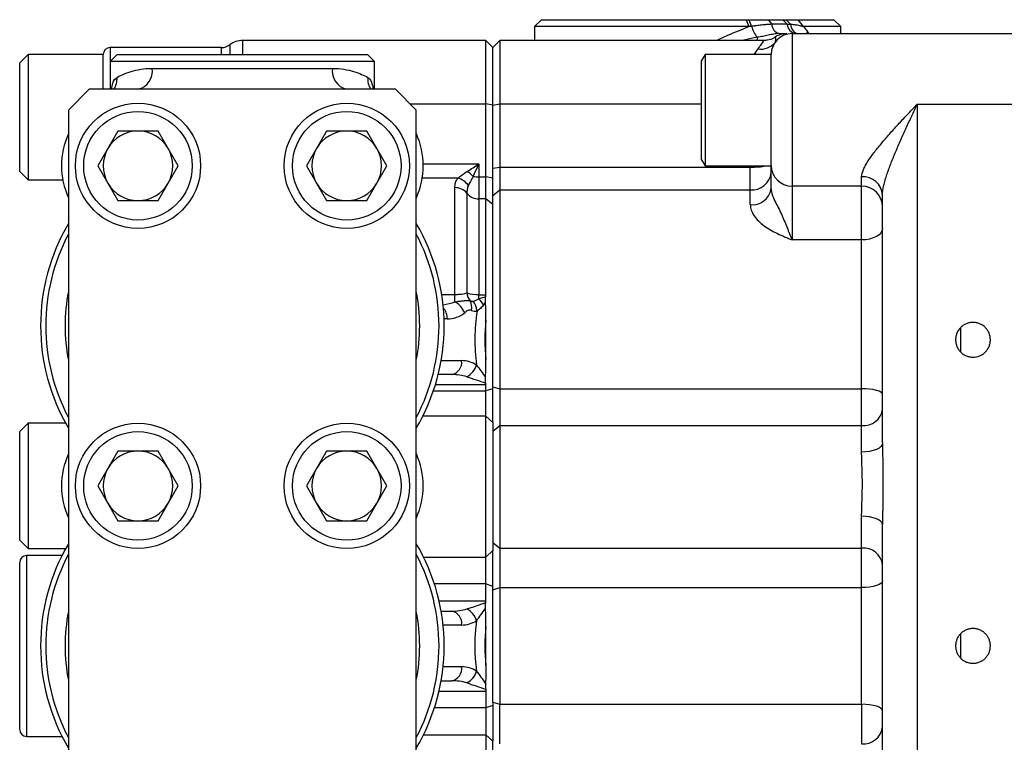
# Model space of a CAD drawing. Units: inches. Extents: x -34 to 37.7, y -16.7 to 26.1.
# Drawn here: x 4.4 to 10, y 19 to 23.1 of the extents above; entities that cross this region are included whole.
import ezdxf

# ---------------------------------------------------------------- set-up
doc = ezdxf.new("R2010")
doc.units = ezdxf.units.IN
doc.header["$MEASUREMENT"] = 0

msp = doc.modelspace()

# ---------------------------------------------------------------- linework, layer by layer
at = {"color": 7, "linetype": 'Continuous', "lineweight": 25}
for p, q in [((7.4022, 23.1093), (7.3629, 23.0699)), ((7.3629, 23.0699), (7.3629, 22.9911)), ((8.5751, 23.0699), (7.3629, 23.0699)), ((7.4022, 23.1093), (8.5594, 23.1093)), ((8.5594, 23.1093), (8.5751, 23.0699)), ((8.5594, 23.1093), (8.5749, 23.1093)), ((8.5749, 23.1093), (8.5908, 23.0716)), ((8.6847, 23.1093), (8.705, 23.083)), ((8.6847, 23.1093), (8.7678, 23.1093)), ((8.7918, 23.083), (8.705, 23.083)), ((8.7918, 23.083), (8.7678, 23.1093)), ((8.8117, 23.0824), (8.7855, 23.1093)), ((8.8839, 23.0699), (8.8541, 23.1093)), ((8.8541, 23.1093), (9.0558, 23.1093)), ((9.0951, 23.0699), (8.8839, 23.0699)), ((9.0951, 23.0699), (9.0558, 23.1093)), ((9.0951, 23.0305), (9.0951, 23.0699)), ((8.6227, 23.01), (8.5363, 22.9911)), ((8.6227, 23.01), (8.6227, 22.9911)), ((8.7456, 23.0305), (8.7861, 23.0305)), ((8.8195, 23.0305), (8.8195, 22.1674)), ((8.8195, 23.0305), (10.0991, 23.0305)), ((8.9073, 23.0411), (8.913, 23.0305)), ((5.6384, 22.9675), (5.6384, 22.9124)), ((7.0873, 22.9911), (5.7093, 22.9911)), ((5.7093, 22.9911), (5.7093, 22.9124)), ((7.1266, 22.9518), (7.0873, 22.9911)), ((7.0873, 22.6333), (7.0873, 22.9911)), ((7.166, 22.9911), (7.1266, 22.9518)), ((8.6589, 22.9911), (7.166, 22.9911)), ((7.166, 22.9911), (7.166, 22.6333)), ((4.4967, 22.9124), (4.4495, 22.8652)), ((4.9219, 22.9124), (4.4967, 22.9124)), ((4.4967, 22.9124), (4.4967, 22.2037)), ((4.9219, 22.7156), (4.9219, 22.9124)), ((4.9219, 22.7156), (4.9219, 22.9124)), ((5.5912, 22.9518), (4.9613, 22.9518)), ((4.9613, 22.9518), (4.9613, 22.873)), ((5.0006, 22.9124), (4.9613, 22.873)), ((5.0006, 22.9124), (6.418, 22.9124)), ((5.5912, 22.9124), (5.5912, 22.9518)), ((6.4573, 22.873), (6.418, 22.9124)), ((7.1266, 22.6264), (7.1266, 22.9518)), ((8.3274, 22.9124), (8.3077, 22.8783)), ((8.7014, 22.9124), (8.3274, 22.9124)), ((8.3274, 22.9124), (8.3274, 22.2825)), ((8.6045, 22.9124), (8.6274, 22.9444)), ((8.7014, 22.2839), (8.7014, 22.9124)), ((4.4495, 22.251), (4.4495, 22.8652)), ((4.9613, 22.873), (4.9613, 22.7156)), ((6.4573, 22.873), (4.9613, 22.873)), ((6.4573, 22.7156), (6.4573, 22.873)), ((8.3077, 22.3166), (8.3077, 22.8783)), ((5.1993, 22.8337), (6.2193, 22.8337)), ((4.8432, 22.7156), (4.7251, 22.5974)), ((6.5754, 22.7156), (4.8432, 22.7156)), ((6.6936, 22.5974), (6.5754, 22.7156)), ((6.6577, 22.6333), (7.0873, 22.6333)), ((7.0873, 22.2204), (7.0873, 22.6333)), ((7.1266, 22.6264), (7.0873, 22.6333)), ((7.1266, 22.6264), (7.166, 22.6333)), ((7.1266, 22.2683), (7.1266, 22.6264)), ((7.166, 22.6333), (7.166, 22.2752)), ((7.166, 22.6333), (8.3077, 22.6333)), ((9.5282, 22.6315), (9.5282, 16.5004)), ((9.5282, 22.6315), (10.0991, 22.6315)), ((4.7251, 22.5974), (4.7251, 16.5345)), ((6.6936, 16.5345), (6.6936, 22.5974)), ((5.0051, 22.4793), (4.8915, 22.2825)), ((5.2324, 22.4793), (5.0051, 22.4793)), ((5.3461, 22.2825), (5.2324, 22.4793)), ((6.1862, 22.4793), (6.0726, 22.2825)), ((6.4135, 22.4793), (6.1862, 22.4793)), ((6.5272, 22.2825), (6.4135, 22.4793)), ((6.7328, 22.2935), (7.0479, 22.2935)), ((7.0479, 22.2935), (7.0479, 22.2204)), ((8.3077, 22.3166), (8.3274, 22.2825)), ((8.7014, 22.1513), (8.7014, 22.2847)), ((4.4495, 22.251), (4.4967, 22.2037)), ((4.8915, 22.2825), (5.0051, 22.0856)), ((5.2324, 22.0856), (5.3461, 22.2825)), ((6.0726, 22.2825), (6.1862, 22.0856)), ((6.4135, 22.0856), (6.5272, 22.2825)), ((7.1266, 22.2683), (7.166, 22.2752)), ((7.1266, 22.1137), (7.1266, 22.2683)), ((7.166, 22.2752), (7.166, 22.1463)), ((7.166, 22.2752), (8.5833, 22.2752)), ((8.3274, 22.2825), (8.7014, 22.2825)), ((8.5833, 22.2752), (8.5833, 22.2825)), ((8.5833, 22.1463), (8.5833, 22.2752)), ((4.4967, 22.2037), (4.6929, 22.2037)), ((6.928, 22.2124), (6.7272, 22.2124)), ((7.0479, 22.2204), (7.0479, 22.0952)), ((7.0479, 22.2204), (7.0873, 22.2204)), ((7.0873, 22.0952), (7.0873, 22.2204)), ((7.1266, 22.2135), (7.0873, 22.2204)), ((9.2132, 22.1674), (9.2132, 22.2206)), ((6.9115, 21.5548), (6.9115, 22.1589)), ((6.9797, 22.127), (6.9797, 21.5636)), ((7.1266, 22.1137), (7.166, 22.1463)), ((7.166, 22.1463), (7.166, 21.0213)), ((7.166, 22.1463), (8.5833, 22.1463)), ((8.5833, 22.0631), (8.5833, 22.1463)), ((9.2132, 22.1674), (8.8195, 22.1674)), ((8.8195, 22.1674), (8.8195, 21.8632)), ((9.2132, 21.8632), (9.2132, 22.1674)), ((9.3314, 20.7143), (9.3314, 22.1178)), ((5.0051, 22.0856), (5.2324, 22.0856)), ((6.1862, 22.0856), (6.4135, 22.0856)), ((7.0479, 22.0952), (7.0479, 21.5534)), ((7.0873, 22.0952), (7.0479, 22.0952)), ((7.0873, 21.5534), (7.0873, 22.0952)), ((7.1266, 22.0633), (7.0873, 22.0952)), ((7.1266, 21.032), (7.1266, 22.1137)), ((9.2132, 21.8632), (8.8195, 21.8632)), ((9.2132, 21.0213), (9.2132, 21.8632)), ((6.8371, 21.5548), (6.9115, 21.5548)), ((6.9115, 21.5125), (6.9115, 21.5548)), ((7.0479, 21.5302), (7.0479, 21.5534)), ((7.0479, 21.5534), (7.0873, 21.5534)), ((6.8685, 21.4163), (6.8504, 21.4163)), ((7.0873, 21.1874), (7.0873, 21.409)), ((9.7743, 21.2274), (9.7743, 21.3675)), ((6.8339, 21.1801), (6.9498, 21.1801)), ((6.8941, 21.1014), (6.8173, 21.1014)), ((6.79, 21.0086), (7.0873, 21.0086)), ((7.0873, 21.0431), (6.8011, 21.0431)), ((7.0873, 21.0086), (7.0873, 21.0431)), ((7.1266, 21.0202), (7.0873, 21.0086)), ((7.0873, 20.8662), (7.0873, 21.0086)), ((7.1266, 21.032), (7.166, 21.0213)), ((7.1266, 20.8345), (7.1266, 21.032)), ((7.166, 21.0213), (7.166, 20.8129)), ((7.166, 21.0213), (9.2132, 21.0213)), ((9.2132, 20.8129), (9.2132, 21.0213)), ((7.0873, 20.8662), (6.7304, 20.8662)), ((7.0873, 20.0689), (7.0873, 20.8662)), ((7.1266, 20.8303), (7.0873, 20.8662)), ((4.4967, 20.8258), (4.4495, 20.7785)), ((4.7094, 20.8258), (4.4967, 20.8258)), ((4.4967, 20.8258), (4.4967, 20.1171)), ((7.1266, 20.8345), (7.1266, 20.8303)), ((7.1266, 20.8303), (7.1266, 20.1055)), ((7.1266, 20.7818), (7.166, 20.8129)), ((7.166, 20.8129), (7.166, 20.1198)), ((7.166, 20.8129), (9.2132, 20.8129)), ((9.2132, 20.6623), (9.2132, 20.8129)), ((4.4495, 20.1644), (4.4495, 20.7785)), ((5.0051, 20.6683), (4.8915, 20.4715)), ((5.2324, 20.6683), (5.0051, 20.6683)), ((5.3461, 20.4715), (5.2324, 20.6683)), ((6.1862, 20.6683), (6.0726, 20.4715)), ((6.4135, 20.6683), (6.1862, 20.6683)), ((6.5272, 20.4715), (6.4135, 20.6683)), ((4.8915, 20.4715), (5.0051, 20.2746)), ((5.2324, 20.2746), (5.3461, 20.4715)), ((6.0726, 20.4715), (6.1862, 20.2746)), ((6.4135, 20.2746), (6.5272, 20.4715)), ((9.2132, 20.1198), (9.2132, 20.2993)), ((5.0051, 20.2746), (5.2324, 20.2746)), ((6.1862, 20.2746), (6.4135, 20.2746)), ((9.3314, 18.8796), (9.3314, 20.2523)), ((4.4495, 20.1644), (4.4967, 20.1171)), ((4.4967, 20.1171), (4.7094, 20.1171)), ((7.1266, 20.1518), (7.166, 20.1198)), ((7.166, 20.1198), (9.2132, 20.1198)), ((7.166, 20.1198), (7.166, 19.8964)), ((9.2132, 19.8964), (9.2132, 20.1198)), ((4.6887, 20.0778), (4.4888, 20.0778)), ((4.4888, 20.0778), (4.4888, 19.0541)), ((6.7343, 20.0689), (7.0873, 20.0689)), ((7.1266, 20.1055), (7.0873, 20.0689)), ((7.0873, 19.9169), (7.0873, 20.0689)), ((7.1266, 19.8837), (7.1266, 20.1055)), ((7.1266, 20.1055), (7.1266, 20.1037)), ((4.4495, 19.0935), (4.4495, 20.0384)), ((7.0873, 19.9169), (6.7957, 19.9169)), ((7.1266, 19.9029), (7.0873, 19.9169)), ((7.0873, 19.8211), (7.0873, 19.9169)), ((7.1266, 19.8837), (7.166, 19.8964)), ((7.166, 19.8964), (9.2132, 19.8964)), ((7.166, 19.8964), (7.166, 19.2355)), ((9.2132, 19.2355), (9.2132, 19.8964)), ((7.1266, 19.2482), (7.1266, 19.8837)), ((6.8222, 19.8211), (7.0873, 19.8211)), ((6.8339, 19.7628), (6.8941, 19.7628)), ((6.9498, 19.6841), (6.8449, 19.6841)), ((7.0873, 19.4552), (7.0873, 19.6767)), ((9.7743, 19.4951), (9.7743, 19.6353)), ((6.9498, 19.4478), (6.8449, 19.4478)), ((6.8339, 19.3691), (6.8941, 19.3691)), ((6.8222, 19.3108), (7.0873, 19.3108)), ((7.0873, 19.3108), (7.0873, 19.2149)), ((7.1266, 19.229), (7.0873, 19.2149)), ((7.1266, 19.2482), (7.166, 19.2355)), ((7.1266, 19.2482), (7.1266, 19.0264)), ((7.166, 19.0121), (7.166, 19.2355)), ((7.166, 19.2355), (9.2132, 19.2355)), ((9.2132, 19.2355), (9.2132, 19.0121)), ((7.0873, 19.2149), (6.7957, 19.2149)), ((7.0873, 19.2149), (7.0873, 19.063)), ((4.4888, 19.0541), (4.6887, 19.0541)), ((6.7343, 19.063), (7.0873, 19.063)), ((7.0873, 19.063), (7.0873, 18.2657)), ((7.1266, 19.0264), (7.0873, 19.063)), ((7.1266, 19.0264), (7.1266, 19.0282)), ((7.1266, 18.3016), (7.1266, 19.0264))]:
    msp.add_line(p, q, dxfattribs=at)
at = {"color": 7, "linetype": 'Continuous', "lineweight": 25, "flags": 128}
for points in [[(8.9024, 23.0305), (8.9041, 23.0347), (8.9073, 23.0411)], [(9.3314, 21.9284), (9.3291, 21.9157), (9.3224, 21.9035), (9.3115, 21.8922), (9.2968, 21.8823), (9.2789, 21.8742), (9.2584, 21.8682), (9.2363, 21.8645), (9.2132, 21.8632)], [(9.3314, 20.9893), (9.3291, 20.9956), (9.3224, 21.0016), (9.3115, 21.0071), (9.2968, 21.0119), (9.2789, 21.0159), (9.2584, 21.0189), (9.2363, 21.0207), (9.2132, 21.0213)], [(9.3314, 20.7143), (9.3291, 20.7041), (9.3224, 20.6944), (9.3115, 20.6854), (9.2968, 20.6775), (9.2789, 20.671), (9.2584, 20.6662), (9.2363, 20.6633), (9.2132, 20.6623)], [(9.3314, 20.2523), (9.3291, 20.2615), (9.3224, 20.2703), (9.3115, 20.2784), (9.2968, 20.2855), (9.2789, 20.2913), (9.2584, 20.2957), (9.2363, 20.2984), (9.2132, 20.2993)], [(9.3314, 19.9346), (9.3291, 19.9271), (9.3224, 19.92), (9.3115, 19.9134), (9.2968, 19.9076), (9.2789, 19.9029), (9.2584, 19.8993), (9.2363, 19.8972), (9.2132, 19.8964)], [(9.3314, 19.1973), (9.3291, 19.2048), (9.3224, 19.2119), (9.3115, 19.2185), (9.2968, 19.2243), (9.2789, 19.229), (9.2584, 19.2325), (9.2363, 19.2347), (9.2132, 19.2355)]]:
    msp.add_lwpolyline(points, dxfattribs=at)
at = {"color": 7, "linetype": 'Continuous', "lineweight": 25}
for centre, radius in [((5.1188, 22.2825), 0.3543), ((6.2999, 22.2825), 0.3543), ((5.1188, 22.2825), 0.3071), ((6.2999, 22.2825), 0.3071), ((5.1188, 20.4715), 0.3543), ((6.2999, 20.4715), 0.3543), ((5.1188, 20.4715), 0.3071), ((6.2999, 20.4715), 0.3071)]:
    msp.add_circle(centre, radius, dxfattribs=at)
for centre, radius, start, end in [((8.7347, 23.107), 0.1482, 193.8194, 220.9041), ((8.76, 23.0836), 0.055, 180.5941, 254.8317), ((8.8499, 23.0879), 0.0583, 184.8459, 260.0197), ((8.8698, 23.0841), 0.0581, 181.7067, 247.2128), ((8.8195, 22.9124), 0.1181, 90, 180), ((8.7895, 22.9124), 0.1181, 89.9894, 123.7357), ((5.5912, 23.0305), 0.0787, 270, 306.8699), ((5.7093, 22.873), 0.1181, 90, 126.8699), ((8.6455, 23.0411), 0.0983, 259.3706, 322.412), ((4.9613, 22.9124), 0.0394, 90, 180), ((5.0956, 22.8179), 0.1049, 282.763, 8.6632), ((6.323, 22.8179), 0.1049, 171.3368, 257.237), ((4.8847, 22.7769), 0.1156, 327.948, 3.0727), ((6.5339, 22.7769), 0.1156, 176.9273, 212.052), ((5.1188, 22.2825), 0.4331, 155.38, 204.62), ((5.1188, 22.2825), 0.1969, 90, 150), ((5.1188, 22.2825), 0.1969, 30, 90), ((6.2999, 22.2825), 0.1969, 90, 150), ((6.2999, 22.2825), 0.1969, 30, 90), ((6.2999, 22.2825), 0.4331, 335.38, 24.62), ((5.1188, 22.2825), 0.1969, 150, 210), ((5.1188, 22.2825), 0.1969, 330, 30), ((6.2999, 22.2825), 0.1969, 150, 210), ((6.2999, 22.2825), 0.1969, 330, 30), ((8.8191, 22.2851), 0.1177, 180.2004, 270.199), ((6.8759, 22.0992), 0.1852, 41.3779, 55.1099), ((8.5918, 22.7332), 0.4581, 268.9413, 280.2984), ((8.5926, 22.2553), 0.1094, 265.1451, 354.1368), ((5.1188, 22.2825), 0.1969, 210, 270), ((5.1188, 22.2825), 0.1969, 270, 330), ((6.2999, 22.2825), 0.1969, 210, 270), ((6.2999, 22.2825), 0.1969, 270, 330), ((6.9066, 22.1184), 0.0964, 32.4612, 77.1857), ((7.0473, 22.638), 0.4176, 265.5444, 270.0815), ((9.2204, 22.1096), 0.1112, 4.2463, 93.6943), ((6.9141, 22.0755), 0.0834, 38.1337, 91.7572), ((7.0453, 22.1786), 0.0834, 218.1337, 271.7572), ((8.5964, 22.1688), 0.1065, 262.9656, 350.5664), ((9.2137, 22.0497), 0.1177, 0.2004, 90.199), ((5.7093, 21.377), 1.1417, 149.5497, 210.4503), ((5.7093, 21.377), 1.1417, 329.5497, 30.4503), ((5.7093, 21.377), 1.1126, 152.2121, 207.7879), ((5.7093, 21.377), 1.1126, 332.2121, 27.7879), ((5.7093, 21.377), 1.0032, 168.8342, 191.1658), ((5.7093, 21.377), 1.0032, 348.8342, 11.1658), ((7.063, 21.5725), 0.0837, 186.0699, 219.6984), ((7.041, 21.74), 0.1867, 250.8471, 272.1268), ((6.8559, 21.406), 0.1201, 22.0453, 62.3967), ((6.9266, 21.4829), 0.0805, 346.5239, 26.6325), ((7.0094, 21.5459), 0.029, 247.935, 280.5922), ((6.9339, 21.4523), 0.1038, 4.7467, 38.8221), ((6.8949, 21.3845), 0.2113, 31.8433, 43.6026), ((6.7758, 21.419), 0.0927, 358.3425, 40.3528), ((6.8685, 21.5738), 0.1575, 270, 308.8074), ((7.0267, 21.518), 0.0581, 247.935, 280.5922), ((8.0878, 21.2982), 1.063, 171.198, 187.7199), ((6.8802, 21.1703), 0.0703, 281.4218, 8.0495), ((6.9498, 21.0226), 0.1575, 57.4873, 90), ((6.9281, 21.1881), 0.1113, 297.1078, 342.9307), ((9.2244, 20.9202), 0.1079, 264.0525, 352.4473), ((5.1188, 20.4715), 0.1969, 90, 150), ((5.1188, 20.4715), 0.1969, 30, 90), ((6.2999, 20.4715), 0.1969, 90, 150), ((6.2999, 20.4715), 0.1969, 30, 90), ((5.1188, 20.4715), 0.4331, 155.38, 204.62), ((6.2999, 20.4715), 0.4331, 335.38, 24.62), ((5.1188, 20.4715), 0.1969, 150, 210), ((5.1188, 20.4715), 0.1969, 330, 30), ((6.2999, 20.4715), 0.1969, 150, 210), ((6.2999, 20.4715), 0.1969, 330, 30), ((5.1188, 20.4715), 0.1969, 210, 270), ((5.1188, 20.4715), 0.1969, 270, 330), ((6.2999, 20.4715), 0.1969, 210, 270), ((6.2999, 20.4715), 0.1969, 270, 330), ((5.7093, 19.5659), 1.1417, 149.5497, 210.4503), ((5.7093, 19.5659), 1.1417, 329.5497, 30.4503), ((9.2233, 20.0115), 0.1088, 6.5425, 95.3082), ((4.4888, 20.0384), 0.0394, 90, 180), ((5.7093, 19.5659), 1.1126, 152.2121, 207.7879), ((5.7093, 19.5659), 1.1126, 332.2121, 27.7879), ((5.7093, 19.5659), 1.0032, 168.8342, 191.1658), ((5.7093, 19.5659), 1.0032, 348.8342, 11.1658), ((6.8802, 19.6939), 0.0703, 351.9505, 78.5782), ((6.9281, 19.6761), 0.1113, 17.0693, 62.8922), ((6.9498, 19.8415), 0.1575, 270, 302.5127), ((8.0878, 19.5659), 1.063, 172.2801, 187.7199), ((6.8802, 19.438), 0.0703, 281.4218, 8.0495), ((6.9498, 19.2904), 0.1575, 57.4873, 90), ((6.9281, 19.4558), 0.1113, 297.1078, 342.9307), ((4.4888, 19.0935), 0.0394, 180, 270), ((9.2233, 19.1204), 0.1088, 264.6918, 353.4575)]:
    msp.add_arc(centre, radius, start, end, dxfattribs=at)
for centre, major_axis, ratio, start_param, end_param in [((6.8128, 21.5738), (0.1575, 0), 0.5, 4.91655, 5.389707), ((8.1435, 21.2982), (1.063, 0), 0.925926, 3.028798, 3.254387), ((6.8941, 21.0226), (0.1575, 0), 0.5, 1.003342, 1.570796), ((6.8941, 19.8415), (0.1575, 0), 0.5, 4.712389, 5.279843), ((8.1435, 19.5659), (1.063, 0), 0.925926, 3.028798, 3.254387), ((6.8941, 19.2904), (0.1575, 0), 0.5, 1.003342, 1.570796)]:
    msp.add_ellipse(centre, major_axis=major_axis, ratio=ratio, start_param=start_param, end_param=end_param, dxfattribs=at)
for points, knots in [([(8.3911, 22.9911), (8.4127, 23.0015), (8.4747, 23.0312), (8.5355, 23.0546), (8.5752, 23.0699)], [0, 0, 0, 0, 0.349331, 1, 1, 1, 1]), ([(8.5749, 23.1093), (8.5795, 23.1093), (8.5888, 23.1093), (8.6005, 23.1093), (8.6098, 23.1093), (8.6191, 23.1093), (8.6307, 23.1093), (8.6446, 23.1093), (8.6583, 23.1093), (8.6695, 23.1093), (8.6783, 23.1093), (8.6826, 23.1093), (8.6847, 23.1093)], [0, 0, 0, 0, 0.124937, 0.249883, 0.312359, 0.374834, 0.499765, 0.62465, 0.749516, 0.874518, 0.937784, 1, 1, 1, 1]), ([(8.5908, 23.0716), (8.5882, 23.0713), (8.583, 23.0708), (8.5777, 23.0702), (8.5751, 23.0699)], [0, 0, 0, 0, 0.504599, 1, 1, 1, 1]), ([(8.705, 23.083), (8.7026, 23.083), (8.6977, 23.083), (8.6879, 23.0826), (8.671, 23.0815), (8.6516, 23.0793), (8.6325, 23.0769), (8.6208, 23.0753), (8.6116, 23.0741), (8.6047, 23.0732), (8.5978, 23.0724), (8.5931, 23.0719), (8.5908, 23.0716)], [0, 0, 0, 0, 0.067393, 0.13514, 0.267258, 0.520832, 0.642814, 0.762534, 0.821879, 0.881105, 0.940405, 1, 1, 1, 1]), ([(8.7855, 23.1093), (8.7871, 23.1093), (8.7901, 23.1093), (8.7962, 23.1093), (8.8036, 23.1093), (8.8122, 23.1093), (8.8206, 23.1093), (8.8276, 23.1093), (8.8331, 23.1093), (8.8387, 23.1093), (8.8456, 23.1093), (8.8513, 23.1093), (8.8541, 23.1093)], [0, 0, 0, 0, 0.061643, 0.125093, 0.250055, 0.374997, 0.49997, 0.624984, 0.687498, 0.750013, 0.875026, 1, 1, 1, 1]), ([(8.8117, 23.0824), (8.8084, 23.0825), (8.8019, 23.0829), (8.7952, 23.083), (8.7918, 23.083)], [0, 0, 0, 0, 0.501005, 1, 1, 1, 1]), ([(8.8839, 23.0699), (8.8808, 23.0707), (8.8745, 23.0723), (8.8634, 23.0749), (8.8523, 23.0772), (8.8412, 23.0791), (8.8318, 23.0805), (8.822, 23.0816), (8.8151, 23.0821), (8.8117, 23.0824)], [0, 0, 0, 0, 0.131273, 0.270566, 0.482147, 0.607028, 0.73717, 0.866752, 1, 1, 1, 1]), ([(8.7456, 23.0305), (8.7357, 23.0305), (8.7257, 23.0294), (8.7055, 23.026), (8.6953, 23.0238), (8.6747, 23.0192), (8.6643, 23.0169), (8.6435, 23.013), (8.6331, 23.0113), (8.6227, 23.01)], [0, 0, 0, 0, 0.25, 0.25, 0.5, 0.5, 0.75, 0.75, 1, 1, 1, 1]), ([(8.7235, 23.0112), (8.7209, 23.0093), (8.7082, 23), (8.6856, 22.9922), (8.6659, 22.9922), (8.6588, 22.9923)], [0, 0, 0, 0, 0.141567, 0.689797, 1, 1, 1, 1]), ([(8.7245, 23.0097), (8.7254, 23.0084), (8.7273, 23.0054), (8.7248, 22.9896), (8.7235, 22.9811)], [0, 0, 0, 0, 0.462879, 1, 1, 1, 1]), ([(8.6274, 22.9444), (8.6347, 22.9543), (8.655, 22.9818), (8.6573, 22.9875), (8.6589, 22.9911)], [0, 0, 0, 0, 0.358081, 1, 1, 1, 1]), ([(5.0002, 22.7831), (5.01, 22.7884), (5.0217, 22.7941), (5.0484, 22.8055), (5.0636, 22.8112), (5.0969, 22.8211), (5.1151, 22.8255), (5.1547, 22.8317), (5.1761, 22.8337), (5.1993, 22.8337)], [0, 0, 0, 0, 0.25, 0.25, 0.5, 0.5, 0.75, 0.75, 1, 1, 1, 1]), ([(6.2193, 22.8337), (6.2424, 22.8337), (6.2639, 22.8317), (6.3039, 22.8254), (6.3224, 22.821), (6.3723, 22.806), (6.3987, 22.7937), (6.4185, 22.7831)], [0, 0, 0, 0, 0.25, 0.25, 0.5, 0.5, 1, 1, 1, 1]), ([(4.9702, 22.7156), (4.9718, 22.7278), (4.9764, 22.7628), (4.9908, 22.7751), (5.0002, 22.7831)], [0, 0, 0, 0, 0.350586, 1, 1, 1, 1]), ([(6.4185, 22.7831), (6.4267, 22.7764), (6.4412, 22.7645), (6.4461, 22.7304), (6.4482, 22.7156)], [0, 0, 0, 0, 0.566537, 1, 1, 1, 1]), ([(9.2132, 22.2206), (9.2132, 22.233), (9.2171, 22.2469), (9.2271, 22.2698), (9.2311, 22.2778), (9.2402, 22.294), (9.2452, 22.3022), (9.2614, 22.3272), (9.2737, 22.3444), (9.294, 22.3708), (9.301, 22.3797), (9.3154, 22.3975), (9.3227, 22.4064), (9.3452, 22.4331), (9.3608, 22.451), (9.3929, 22.487), (9.4094, 22.5052), (9.4429, 22.5415), (9.4598, 22.5595), (9.4853, 22.5865), (9.4939, 22.5955), (9.511, 22.6135), (9.5196, 22.6226), (9.5282, 22.6315)], [0, 0, 0, 0, 0.125, 0.125, 0.1875, 0.1875, 0.25, 0.25, 0.375, 0.375, 0.4375, 0.4375, 0.5, 0.5, 0.625, 0.625, 0.75, 0.75, 0.875, 0.875, 0.9375, 0.9375, 1, 1, 1, 1]), ([(9.3314, 22.1178), (9.3314, 22.1344), (9.3342, 22.1526), (9.3409, 22.1819), (9.3436, 22.192), (9.3495, 22.2124), (9.3527, 22.2227), (9.3632, 22.2541), (9.371, 22.2755), (9.388, 22.3192), (9.397, 22.3412), (9.4156, 22.3853), (9.4253, 22.4075), (9.4451, 22.4522), (9.4552, 22.4747), (9.4758, 22.5196), (9.4862, 22.542), (9.5019, 22.5756), (9.5071, 22.5868), (9.5177, 22.6091), (9.523, 22.6204), (9.5282, 22.6315)], [0, 0, 0, 0, 0.125, 0.125, 0.1875, 0.1875, 0.25, 0.25, 0.375, 0.375, 0.5, 0.5, 0.625, 0.625, 0.75, 0.75, 0.875, 0.875, 0.9375, 0.9375, 1, 1, 1, 1]), ([(6.9818, 22.2511), (6.9927, 22.2579), (7.0036, 22.2648), (7.0256, 22.2789), (7.0368, 22.2861), (7.0479, 22.2935)], [0, 0, 0, 0, 0.5, 0.5, 1, 1, 1, 1]), ([(7.0149, 22.2216), (7.0203, 22.2333), (7.0257, 22.2451), (7.0368, 22.2691), (7.0423, 22.2812), (7.0479, 22.2935)], [0, 0, 0, 0, 0.5, 0.5, 1, 1, 1, 1]), ([(6.928, 22.2124), (6.9355, 22.2179), (6.9439, 22.2243), (6.9617, 22.2376), (6.9713, 22.2445), (6.9818, 22.2511)], [0, 0, 0, 0, 0.5, 0.5, 1, 1, 1, 1]), ([(6.9115, 22.1589), (6.9115, 22.1687), (6.9127, 22.1781), (6.918, 22.196), (6.922, 22.2045), (6.928, 22.2124)], [0, 0, 0, 0, 0.5, 0.5, 1, 1, 1, 1]), ([(7.0149, 22.2216), (7.0088, 22.2123), (7.0039, 22.2031), (6.9952, 22.1858), (6.9913, 22.1775), (6.988, 22.1702)], [0, 0, 0, 0, 0.5, 0.5, 1, 1, 1, 1]), ([(6.988, 22.1702), (6.9847, 22.1629), (6.9827, 22.1556), (6.9802, 22.141), (6.9797, 22.1339), (6.9797, 22.127)], [0, 0, 0, 0, 0.5, 0.5, 1, 1, 1, 1]), ([(8.7014, 22.1513), (8.7014, 22.1409), (8.7037, 22.1299), (8.7116, 22.1065), (8.717, 22.0946), (8.7287, 22.0705), (8.735, 22.0583), (8.7473, 22.0337), (8.7533, 22.0213), (8.7648, 21.9963), (8.7704, 21.9837), (8.781, 21.9586), (8.786, 21.9461), (8.7959, 21.9213), (8.8007, 21.9091), (8.8079, 21.8914), (8.8102, 21.8856), (8.8149, 21.8742), (8.8172, 21.8686), (8.8195, 21.8632)], [0, 0, 0, 0, 0.125, 0.125, 0.25, 0.25, 0.375, 0.375, 0.5, 0.5, 0.625, 0.625, 0.75, 0.75, 0.875, 0.875, 0.9375, 0.9375, 1, 1, 1, 1]), ([(8.5833, 22.0631), (8.5833, 22.0525), (8.5853, 22.042), (8.5926, 22.0208), (8.5981, 22.0101), (8.612, 21.9897), (8.6203, 21.9799), (8.6394, 21.961), (8.65, 21.9521), (8.6726, 21.9355), (8.6846, 21.9277), (8.7098, 21.913), (8.723, 21.9061), (8.7499, 21.8931), (8.7637, 21.8869), (8.7845, 21.8779), (8.7915, 21.875), (8.8055, 21.8691), (8.8126, 21.8661), (8.8195, 21.8632)], [0, 0, 0, 0, 0.125, 0.125, 0.25, 0.25, 0.375, 0.375, 0.5, 0.5, 0.625, 0.625, 0.75, 0.75, 0.875, 0.875, 0.9375, 0.9375, 1, 1, 1, 1]), ([(6.9115, 21.5548), (6.9187, 21.5548), (6.9257, 21.555), (6.9393, 21.5558), (6.9458, 21.5564), (6.9576, 21.5579), (6.9631, 21.5589), (6.9724, 21.561), (6.9764, 21.5623), (6.9797, 21.5636)], [0, 0, 0, 0, 0.25, 0.25, 0.5, 0.5, 0.75, 0.75, 1, 1, 1, 1]), ([(6.9115, 21.5125), (6.9201, 21.5143), (6.9286, 21.5157), (6.9451, 21.5179), (6.9531, 21.5187), (6.9683, 21.5198), (6.9753, 21.52), (6.9879, 21.5199), (6.9936, 21.5196), (6.9985, 21.519)], [0, 0, 0, 0, 0.25, 0.25, 0.5, 0.5, 0.75, 0.75, 1, 1, 1, 1]), ([(7.0148, 21.5174), (7.0197, 21.5183), (7.0251, 21.5197), (7.0365, 21.5238), (7.0424, 21.5265), (7.0479, 21.5302)], [0, 0, 0, 0, 0.5, 0.5, 1, 1, 1, 1]), ([(7.0846, 21.51), (7.0842, 21.5158), (7.0842, 21.5215), (7.085, 21.5325), (7.0856, 21.5379), (7.0865, 21.5432)], [0, 0, 0, 0, 0.5, 0.5, 1, 1, 1, 1]), ([(7.0873, 21.409), (7.0873, 21.4259), (7.0872, 21.4428), (7.0865, 21.4764), (7.086, 21.4932), (7.0846, 21.51)], [0, 0, 0, 0, 0.5, 0.5, 1, 1, 1, 1]), ([(7.0049, 21.4642), (7.0016, 21.4654), (6.9983, 21.4662), (6.9916, 21.466), (6.9883, 21.4651), (6.982, 21.4621), (6.9789, 21.4601), (6.973, 21.4558), (6.9701, 21.4534), (6.9672, 21.4511)], [0, 0, 0, 0, 0.25, 0.25, 0.5, 0.5, 0.75, 0.75, 1, 1, 1, 1]), ([(7.0744, 21.496), (7.0689, 21.4885), (7.0629, 21.4817), (7.0502, 21.4698), (7.0437, 21.4648), (7.0373, 21.4609)], [0, 0, 0, 0, 0.5, 0.5, 1, 1, 1, 1]), ([(9.9416, 21.2982), (9.9416, 21.2917), (9.941, 21.2853), (9.9385, 21.2728), (9.9366, 21.2665), (9.9316, 21.2546), (9.9286, 21.2489), (9.9215, 21.2383), (9.9173, 21.2332), (9.9082, 21.2241), (9.9033, 21.22), (9.8925, 21.2128), (9.8868, 21.2098), (9.869, 21.2024), (9.8561, 21.1998), (9.8368, 21.1998), (9.8303, 21.2004), (9.8176, 21.203), (9.8115, 21.2048), (9.7996, 21.2097), (9.7938, 21.2128), (9.7832, 21.22), (9.7782, 21.224), (9.769, 21.2332), (9.7649, 21.2382), (9.7578, 21.2489), (9.7547, 21.2546), (9.7498, 21.2665), (9.7479, 21.2727), (9.7454, 21.2853), (9.7447, 21.2918), (9.7447, 21.3046), (9.7454, 21.311), (9.7479, 21.3237), (9.7498, 21.3299), (9.7571, 21.3477), (9.7644, 21.3587), (9.778, 21.3723), (9.7831, 21.3764), (9.7938, 21.3836), (9.7994, 21.3866), (9.8113, 21.3916), (9.8176, 21.3935), (9.8302, 21.396), (9.8366, 21.3966), (9.8496, 21.3967), (9.856, 21.396), (9.8686, 21.3935), (9.8748, 21.3917), (9.8868, 21.3867), (9.8924, 21.3837), (9.9031, 21.3766), (9.9082, 21.3724), (9.9173, 21.3633), (9.9213, 21.3584), (9.9285, 21.3476), (9.9316, 21.3419), (9.939, 21.3241), (9.9416, 21.3112), (9.9416, 21.2982)], [0, 0, 0, 0, 0.03125, 0.03125, 0.0625, 0.0625, 0.09375, 0.09375, 0.125, 0.125, 0.15625, 0.15625, 0.1875, 0.1875, 0.25, 0.25, 0.28125, 0.28125, 0.3125, 0.3125, 0.34375, 0.34375, 0.375, 0.375, 0.40625, 0.40625, 0.4375, 0.4375, 0.46875, 0.46875, 0.5, 0.5, 0.53125, 0.53125, 0.5625, 0.5625, 0.625, 0.625, 0.65625, 0.65625, 0.6875, 0.6875, 0.71875, 0.71875, 0.75, 0.75, 0.78125, 0.78125, 0.8125, 0.8125, 0.84375, 0.84375, 0.875, 0.875, 0.90625, 0.90625, 0.9375, 0.9375, 1, 1, 1, 1]), ([(7.0846, 21.0864), (7.086, 21.1032), (7.0865, 21.12), (7.0872, 21.1537), (7.0873, 21.1705), (7.0873, 21.1874)], [0, 0, 0, 0, 0.5, 0.5, 1, 1, 1, 1]), ([(7.0345, 21.1554), (7.0423, 21.1448), (7.0505, 21.1334), (7.0673, 21.1102), (7.0759, 21.0983), (7.0846, 21.0864)], [0, 0, 0, 0, 0.5, 0.5, 1, 1, 1, 1]), ([(6.9788, 21.089), (6.9958, 21.0836), (7.0135, 21.0777), (7.0497, 21.0657), (7.068, 21.0595), (7.0865, 21.0533)], [0, 0, 0, 0, 0.5, 0.5, 1, 1, 1, 1]), ([(7.0865, 21.0533), (7.0856, 21.0586), (7.085, 21.064), (7.0842, 21.075), (7.0842, 21.0806), (7.0846, 21.0864)], [0, 0, 0, 0, 0.5, 0.5, 1, 1, 1, 1]), ([(9.3314, 20.7143), (9.3314, 20.677), (9.3322, 20.639), (9.3334, 20.5618), (9.3339, 20.5229), (9.3339, 20.4646), (9.3338, 20.4451), (9.3334, 20.4061), (9.3331, 20.3866), (9.3322, 20.3285), (9.3314, 20.2901), (9.3314, 20.2523)], [0, 0, 0, 0, 0.25, 0.25, 0.5, 0.5, 0.625, 0.625, 0.75, 0.75, 1, 1, 1, 1]), ([(9.2132, 20.2993), (9.2132, 20.3281), (9.2145, 20.3579), (9.216, 20.4038), (9.2164, 20.4194), (9.2171, 20.4506), (9.2173, 20.4662), (9.2173, 20.4972), (9.2171, 20.5126), (9.2164, 20.5435), (9.216, 20.5589), (9.2145, 20.6047), (9.2132, 20.634), (9.2132, 20.6623)], [0, 0, 0, 0, 0.25, 0.25, 0.375, 0.375, 0.5, 0.5, 0.625, 0.625, 0.75, 0.75, 1, 1, 1, 1]), ([(6.9788, 19.7751), (6.9958, 19.7805), (7.0135, 19.7864), (7.0496, 19.7985), (7.068, 19.8047), (7.0865, 19.8109)], [0, 0, 0, 0, 0.5, 0.5, 1, 1, 1, 1]), ([(7.0345, 19.7087), (7.0423, 19.7194), (7.0505, 19.7308), (7.0673, 19.754), (7.0759, 19.7658), (7.0846, 19.7778)], [0, 0, 0, 0, 0.5, 0.5, 1, 1, 1, 1]), ([(7.0846, 19.7778), (7.0842, 19.7836), (7.0842, 19.7892), (7.085, 19.8002), (7.0856, 19.8056), (7.0865, 19.8109)], [0, 0, 0, 0, 0.5, 0.5, 1, 1, 1, 1]), ([(7.0873, 19.6767), (7.0873, 19.6936), (7.0872, 19.7105), (7.0865, 19.7441), (7.086, 19.7609), (7.0846, 19.7778)], [0, 0, 0, 0, 0.5, 0.5, 1, 1, 1, 1]), ([(9.7447, 19.5659), (9.7447, 19.5724), (9.7454, 19.5788), (9.7479, 19.5914), (9.7498, 19.5977), (9.7547, 19.6096), (9.7577, 19.6152), (9.7649, 19.6259), (9.769, 19.631), (9.7781, 19.6401), (9.7831, 19.6442), (9.7938, 19.6514), (9.7996, 19.6544), (9.8114, 19.6593), (9.8176, 19.6612), (9.8303, 19.6637), (9.8367, 19.6644), (9.8495, 19.6644), (9.856, 19.6637), (9.8687, 19.6612), (9.8748, 19.6594), (9.8867, 19.6545), (9.8925, 19.6514), (9.9031, 19.6442), (9.9081, 19.6402), (9.9173, 19.631), (9.9214, 19.626), (9.9285, 19.6154), (9.9316, 19.6096), (9.9366, 19.5977), (9.9384, 19.5916), (9.9409, 19.579), (9.9416, 19.5724), (9.9416, 19.5594), (9.941, 19.5531), (9.9385, 19.5405), (9.9366, 19.5342), (9.9316, 19.5223), (9.9286, 19.5167), (9.9215, 19.506), (9.9173, 19.5009), (9.9082, 19.4918), (9.9033, 19.4877), (9.8925, 19.4805), (9.8868, 19.4775), (9.8749, 19.4726), (9.8687, 19.4707), (9.856, 19.4682), (9.8497, 19.4675), (9.8368, 19.4675), (9.8303, 19.4682), (9.8177, 19.4707), (9.8115, 19.4725), (9.7996, 19.4774), (9.7939, 19.4805), (9.7832, 19.4876), (9.7782, 19.4917), (9.769, 19.5009), (9.7649, 19.5059), (9.7578, 19.5165), (9.7547, 19.5223), (9.7498, 19.5342), (9.7479, 19.5403), (9.7454, 19.5529), (9.7447, 19.5594), (9.7447, 19.5659)], [0, 0, 0, 0, 0.03125, 0.03125, 0.0625, 0.0625, 0.09375, 0.09375, 0.125, 0.125, 0.15625, 0.15625, 0.1875, 0.1875, 0.21875, 0.21875, 0.25, 0.25, 0.28125, 0.28125, 0.3125, 0.3125, 0.34375, 0.34375, 0.375, 0.375, 0.40625, 0.40625, 0.4375, 0.4375, 0.46875, 0.46875, 0.5, 0.5, 0.53125, 0.53125, 0.5625, 0.5625, 0.59375, 0.59375, 0.625, 0.625, 0.65625, 0.65625, 0.6875, 0.6875, 0.71875, 0.71875, 0.75, 0.75, 0.78125, 0.78125, 0.8125, 0.8125, 0.84375, 0.84375, 0.875, 0.875, 0.90625, 0.90625, 0.9375, 0.9375, 0.96875, 0.96875, 1, 1, 1, 1]), ([(7.0873, 19.4552), (7.0873, 19.4383), (7.0872, 19.4214), (7.0865, 19.3877), (7.086, 19.371), (7.0846, 19.3541)], [0, 0, 0, 0, 0.5, 0.5, 1, 1, 1, 1]), ([(7.0345, 19.4232), (7.0423, 19.4125), (7.0505, 19.4011), (7.0673, 19.3779), (7.0759, 19.3661), (7.0846, 19.3541)], [0, 0, 0, 0, 0.5, 0.5, 1, 1, 1, 1]), ([(6.9788, 19.3568), (6.9958, 19.3513), (7.0135, 19.3455), (7.0496, 19.3334), (7.068, 19.3272), (7.0865, 19.321)], [0, 0, 0, 0, 0.5, 0.5, 1, 1, 1, 1]), ([(7.0846, 19.3541), (7.0842, 19.3483), (7.0842, 19.3427), (7.085, 19.3317), (7.0856, 19.3263), (7.0865, 19.321)], [0, 0, 0, 0, 0.5, 0.5, 1, 1, 1, 1])]:
    msp.add_open_spline(points, degree=3, knots=knots, dxfattribs=at)
for points in [[(8.7678, 23.1093), (8.7708, 23.1093), (8.7769, 23.1093), (8.7827, 23.1093), (8.7855, 23.1093)], [(8.8839, 23.0699), (8.8925, 23.0616), (8.9003, 23.0521), (8.9073, 23.0411)], [(7.0479, 21.5302), (7.0607, 21.5345), (7.0735, 21.5388), (7.0865, 21.5432)], [(7.0744, 21.496), (7.0778, 21.5006), (7.0812, 21.5053), (7.0846, 21.51)], [(7.0865, 21.5432), (7.087, 21.5465), (7.0873, 21.5499), (7.0873, 21.5534)], [(7.0873, 21.0431), (7.0873, 21.0466), (7.087, 21.05), (7.0865, 21.0533)], [(7.0865, 19.8109), (7.087, 19.8142), (7.0873, 19.8176), (7.0873, 19.8211)], [(7.0865, 19.321), (7.087, 19.3177), (7.0873, 19.3143), (7.0873, 19.3108)]]:
    msp.add_open_spline(points, degree=3, dxfattribs=at)

doc.saveas('drawing.dxf')
